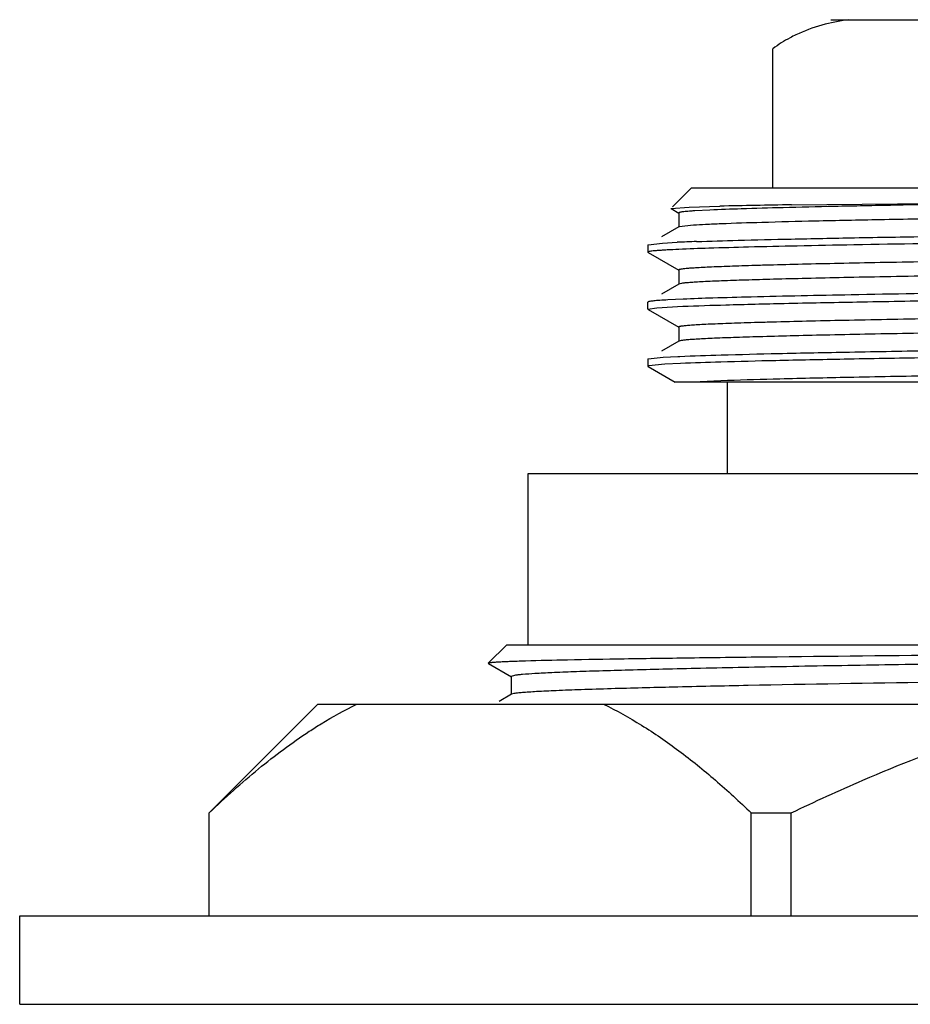
# Model space of a CAD drawing. Units: inches. Extents: x 0 to 11, y 0 to 8.5.
# Drawn here: x 1.5 to 1.8, y 5.6 to 5.9 of the extents above; entities that cross this region are included whole.
import ezdxf

# ---------------------------------------------------------------- set-up
doc = ezdxf.new("R2010")
doc.units = ezdxf.units.IN
doc.header["$LTSCALE"] = 0.605
doc.header["$MEASUREMENT"] = 0
doc.layers.get('0').update_dxf_attribs({"linetype": 'CONTINUOUS'})

msp = doc.modelspace()

# ---------------------------------------------------------------- linework, layer by layer
at = {"color": 7, "linetype": 'Continuous'}
for p, q in [((1.7580953322, 5.874716969600001), (2.0177749694, 5.874716969600001)), ((1.743092402, 5.831216969600001), (1.743092402, 5.8672169696)), ((1.7220197965, 5.831216969600001), (1.7171604077, 5.826357580900001)), ((1.7220197965, 5.831216969600001), (2.0538505051, 5.831216969600001)), ((1.7167315178, 5.825928690900001), (1.721444483, 5.826266525199999)), ((1.7167444633, 5.8258932925), (1.7188099799, 5.824700425)), ((1.721444483, 5.826266525199999), (1.7293434977, 5.8264918419)), ((1.7478627811, 5.8268299496), (1.8529349994, 5.8279582198)), ((1.7187610467, 5.8247569419), (1.7187610467, 5.821066941900001)), ((1.7267656897, 5.825482654), (1.7228788866, 5.8252763288)), ((1.7188099801, 5.8211234588), (1.7143298306, 5.8185361142)), ((1.7225951938, 5.821568046), (1.7188820061, 5.821155803)), ((1.7107697965, 5.8164531914), (1.7108165246, 5.8165071601)), ((1.7107697965, 5.8164531914), (1.7107697965, 5.8146069085)), ((1.7108178689, 5.816507162000001), (1.7145638427, 5.8169403528)), ((1.7145638427, 5.8169403528), (1.7183324758, 5.8171421494)), ((1.7107697965, 5.8146069085), (1.7108165245, 5.8145529399)), ((1.7109365791, 5.814708369), (1.7107704399, 5.814606910499999)), ((1.7108165245, 5.8145529399), (1.7188099799, 5.8099366411)), ((1.7187610468, 5.809993157999999), (1.7187610468, 5.806303158)), ((1.7188099801, 5.8063596749), (1.7143298304, 5.8037723301)), ((1.7194839915, 5.806520213200001), (1.7188101383, 5.8063596761)), ((1.7108165246, 5.8017433761), (1.7107697965, 5.8016894074)), ((1.7107697965, 5.799843134700001), (1.7107697965, 5.8016894074)), ((1.7130496086, 5.80022024), (1.7198189119, 5.800597392799999)), ((1.7198870774, 5.802446526000001), (1.7159176407, 5.8022572307)), ((1.7107697965, 5.799843134700001), (1.7130496086, 5.80022024)), ((1.7108165245, 5.7997891661), (1.7188099797, 5.7951728675)), ((1.7187610466, 5.7952293843), (1.7187610466, 5.791539384299999)), ((1.7188099799, 5.7915959012), (1.7143298302, 5.7890085565)), ((1.7190720608, 5.7916814995), (1.7188108265, 5.7915959035)), ((1.7185200876, 5.7876232208), (1.7190034759, 5.7876448113)), ((1.7107697965, 5.7869256339), (1.7108165246, 5.7869796026)), ((1.7107697965, 5.7869256339), (1.7107697965, 5.785079351)), ((1.7110100623, 5.7852017389), (1.7107706613, 5.7850793488)), ((1.7108166407, 5.7869796017), (1.7147019035, 5.7874215092)), ((1.7151857405, 5.785604983200001), (1.7110100623, 5.7852017389)), ((1.7147019035, 5.7874215092), (1.7185200876, 5.7876232208)), ((1.7191882284, 5.785806618), (1.7151857405, 5.785604983200001)), ((1.7107697965, 5.785079351), (1.7108165245, 5.785025382300001)), ((1.7108165245, 5.785025382300001), (1.7178439709, 5.780966969600001)), ((2.062670359, 5.780966969600001), (1.7178435999, 5.780966969600001)), ((1.7313573557, 5.781377922999999), (1.7225975467, 5.780966969600001)), ((1.7313726508, 5.757341969600001), (1.7313726508, 5.780966969600001)), ((1.6798101508, 5.713091969600001), (1.6798101508, 5.757341969600001)), ((1.6798101508, 5.757341969600001), (2.0960601508, 5.757341969600001)), ((1.674303261, 5.713091969600001), (1.669514147, 5.7083028556)), ((1.6743042778, 5.713091969600001), (2.1003963777, 5.713091969600001)), ((1.669514147, 5.7083028556), (1.6695305131, 5.7082581037)), ((1.6695305131, 5.7082581037), (1.6754892314, 5.7048168464)), ((1.6754264017, 5.7048894137), (1.6754264017, 5.7002019137)), ((1.6762968815, 5.705159344199999), (1.6754264297, 5.7048894133)), ((1.6754892314, 5.7002744811), (1.6723028625, 5.698434294099999)), ((1.6761566657, 5.700449377999999), (1.6754903484, 5.7002744787)), ((1.5973101508, 5.669591969600001), (1.6254351508, 5.6977169696)), ((1.6254426192, 5.6977169696), (2.1504276825, 5.6977169696)), ((1.5973716658, 5.642966969600001), (1.5973716658, 5.669591969600001)), ((1.7374751989, 5.642966969600001), (1.7374751989, 5.669591969600001)), ((1.7374751989, 5.669591969600001), (1.7478316177, 5.669591969600001)), ((1.7478316177, 5.642966969600001), (1.7478316177, 5.669591969600001)), ((1.5483726508, 5.620091969600001), (1.5483726508, 5.642966969600001)), ((1.5483726508, 5.642966969600001), (2.2274976508, 5.642966969600001)), ((1.5483726508, 5.620091969600001), (2.2274976508, 5.620091969600001))]:
    msp.add_line(p, q, dxfattribs=at)
for centre, radius, start, end in [((1.7778980205, 3.6743494459), 2.152690046, 90.7994408189, 91.2924318471), ((1.7399761151, 5.3414905228), 0.4761437987, 92.00106740909999, 92.60534033530001), ((1.7456266333, 4.1865936496), 1.5157444381, 91.67688287530001, 91.9712826125)]:
    msp.add_arc(centre, radius, start, end, dxfattribs=at)
for points, knots in [([(1.7625357623, 5.874716969600001), (1.7602472471, 5.8743721859), (1.7556262302, 5.873441421799999), (1.7511782097, 5.8718284292), (1.7490233271, 5.870798687200001)], [0, 0, 0, 0, 0.4921384893, 1, 1, 1, 1]), ([(1.7490233271, 5.870798687200001), (1.7485167091, 5.8705565924), (1.7464538029, 5.8695132234), (1.7444924669, 5.8682670183), (1.743092402, 5.8672169696)], [0, 0, 0, 0, 0.2429042695, 1, 1, 1, 1]), ([(2.0312957345, 5.8271336765), (2.0263580492, 5.827004517000001), (2.015544084, 5.8267564839), (1.9906977354, 5.82627359), (1.9547603262, 5.8256989359), (1.9080687009, 5.825034130900001), (1.8673228257, 5.8244742963), (1.8349080497, 5.824011510599999), (1.8119842402, 5.823668105599999), (1.7907213419, 5.8233253382), (1.7715857062, 5.8229836911), (1.7549946576, 5.8226443142), (1.7413120614, 5.8223072835), (1.7318700591, 5.8220129412), (1.7259902488, 5.8217630341), (1.7236276191, 5.8216358345), (1.7225951938, 5.821568046)], [0, 0, 0, 0, 0.04799280559999999, 0.1050996725, 0.2414617964, 0.3972179771, 0.5588190245, 0.6374012702, 0.7122041356000001, 0.7815802889, 0.844026287, 0.8981626928, 0.9428183470999999, 0.977011838, 0.9899469703, 1, 1, 1, 1]), ([(1.8529349994, 5.8279582198), (1.8389731748, 5.8277600099), (1.8128169541, 5.8273790058), (1.781497229, 5.826864212999999), (1.7597181613, 5.8264344465), (1.7465336919, 5.8261325925), (1.735796385, 5.825832866), (1.7294813627, 5.8256067529), (1.7267656897, 5.825482654)], [0, 0, 0, 0, 0.331941218, 0.6218653658, 0.7446477968, 0.8497850568, 0.935374235, 1, 1, 1, 1]), ([(1.7228788866, 5.8252763288), (1.7225583609, 5.8252560127), (1.7219594199, 5.825215934199999), (1.7211243924, 5.825151635), (1.7204170205, 5.8250880447), (1.7198351395, 5.8250236984), (1.7193864753, 5.8249633736), (1.7190530464, 5.8248971121), (1.7188687218, 5.8248493511), (1.7187614111, 5.8247873304), (1.7187617228, 5.8247569394)], [0, 0, 0, 0, 0.2306519378, 0.4311297619, 0.6013104159, 0.741089862, 0.8504045351, 0.9292945223000001, 0.9781731658, 1, 1, 1, 1]), ([(2.0034637149, 5.8199669696), (1.9913245265, 5.8197546058), (1.9654381384, 5.819350890499999), (1.9250359964, 5.8187886442), (1.8823730712, 5.8182247805), (1.8400497411, 5.8176612715), (1.8006436504, 5.817099684900001), (1.7707441087, 5.8166140649), (1.7500646537, 5.816209554299999), (1.7375650273, 5.8159254088), (1.7273646135, 5.8156436603), (1.7213527437, 5.8154310121), (1.7187588701, 5.815315172899999)], [0, 0, 0, 0, 0.127914378, 0.2727639028, 0.4257059323, 0.5774372713, 0.7187091605, 0.8409187164, 0.8924906434000001, 0.9366231589, 0.9726444955, 1, 1, 1, 1]), ([(1.7233500711, 5.817343957799999), (1.7269220217, 5.817472004400001), (1.7350642465, 5.8177101806), (1.7486857455, 5.8180286989), (1.7650143636, 5.8183495275), (1.7912345923, 5.818801092999999), (1.8280267852, 5.8193435755), (1.8585394067, 5.8197534898), (1.8745896688, 5.8199669696)], [0, 0, 0, 0, 0.07088751809999999, 0.1615500181, 0.2702269239, 0.3947926075, 0.6816491606, 1, 1, 1, 1]), ([(2.0523776261, 5.8168180063), (2.0509517355, 5.816733675499999), (2.0476599548, 5.8165775723), (2.0393833821, 5.8162706135), (2.0260187025, 5.8159119576), (2.0066896489, 5.815500054), (1.9834579952, 5.815085584099999), (1.9570870564, 5.814667930700001), (1.9284437352, 5.814249168), (1.8984693191, 5.8138297334), (1.8681485001, 5.813410112100001), (1.8431157561, 5.8130564046), (1.8236640332, 5.8127697137), (1.8097896686, 5.8125575237), (1.7965587005, 5.8123454011), (1.7840798808, 5.8121334159), (1.7724562051, 5.811921692), (1.7617832281, 5.8117101741), (1.7521487248, 5.8114990178), (1.7448058584, 5.811317653500001), (1.7395097748, 5.8111706075), (1.7359914309, 5.8110644626), (1.7327857064, 5.810958435800001), (1.7298988108, 5.810852558), (1.7273369368, 5.8107468974), (1.7251061019, 5.810641544), (1.7232111283, 5.8105366247), (1.7216557244, 5.810432376100001), (1.7205728948, 5.8103408741), (1.719879011, 5.810265052799999), (1.7194865232, 5.81021225), (1.7191823629, 5.810162449500001), (1.7189590913, 5.8101082621), (1.7188284068, 5.810067701), (1.7187610068, 5.8100161222), (1.7187610718, 5.8099931575)], [0, 0, 0, 0, 0.0128394606, 0.0296209214, 0.074447445, 0.1330128221, 0.2034057875, 0.2833051964, 0.3700859918, 0.4609027139, 0.5527660106, 0.6426602762, 0.6859398276, 0.7276329015999999, 0.7673889265, 0.8048858016, 0.8398188457, 0.8718892775, 0.9008419823999999, 0.9264423248, 0.9379129195999999, 0.9484657981, 0.9580824161, 0.9667442825, 0.9744329531, 0.9811300604000001, 0.9868191509, 0.9914920078, 0.9951431671, 0.9965842818999999, 0.9977686795, 0.9986966279, 0.9993696537000001, 0.9997935736, 1, 1, 1, 1]), ([(1.7187588701, 5.815315172899999), (1.7177445368, 5.815269874099999), (1.7163126715, 5.8152005945), (1.7145245942, 5.8150934496), (1.713453925, 5.8150186913), (1.7125652731, 5.814944221), (1.711858616, 5.814871005700001), (1.7113351035, 5.8147982008), (1.7110474289, 5.814742343), (1.7109365791, 5.814708369)], [0, 0, 0, 0, 0.3879216637, 0.5476771281, 0.6843739451, 0.79795748, 0.888398255, 0.9557043212999999, 1, 1, 1, 1]), ([(2.0550997221, 5.813322672000001), (2.0540914509, 5.8132314379), (2.0516232275, 5.8130748888), (2.0472607016, 5.812870572), (2.0415950899, 5.8126643795), (2.0346730896, 5.8124555958), (2.0265510163, 5.8122461296), (2.0135222722, 5.8119502491), (1.9948128603, 5.8115910841), (1.9698987542, 5.8111756186), (1.9423087561, 5.810758762000001), (1.9129433128, 5.81034086), (1.882761448, 5.8099226121), (1.8527487082, 5.809504445599999), (1.8238845893, 5.809086832799999), (1.7971114769, 5.8086702439), (1.7765123769, 5.8083120967), (1.7617276453, 5.8080190052), (1.7521284333, 5.807808542899999), (1.7436400707, 5.807598753200001), (1.7363317536, 5.807389883099999), (1.730263239, 5.8071821188), (1.7260046509, 5.807000749299999), (1.7232546807, 5.806849210299999), (1.7216949623, 5.8067454351), (1.7204748393, 5.8066425707), (1.7197756508, 5.8065640755), (1.7194839915, 5.806520213200001)], [0, 0, 0, 0, 0.009047085, 0.0220962561, 0.0390287149, 0.0597092452, 0.08398189880000001, 0.1116343494, 0.176168711, 0.2512062829, 0.3343066221, 0.4227508994, 0.5136529863, 0.6040484915, 0.6909815449, 0.7716200738, 0.8433315427, 0.8750900883, 0.9037676323, 0.9291340687999999, 0.9509682088, 0.9691037218, 0.9833961187000001, 0.9890577301000001, 0.9937155566, 0.9973643192, 1, 1, 1, 1]), ([(2.0559829904, 5.80831417), (2.0523968222, 5.808163992999999), (2.0439473834, 5.807895927200001), (2.0294787443, 5.8075427927), (2.0115690964, 5.8071863724), (1.986465161, 5.806755111599999), (1.9540966934, 5.8062715378), (1.9149730307, 5.805737136), (1.8743742822, 5.805201945199999), (1.834515479, 5.8046670262), (1.7975711361, 5.804135062899999), (1.7655568872, 5.8036064456), (1.7427866407, 5.8031465434), (1.7283190476, 5.802754470700001), (1.7224535011, 5.802554000700001), (1.7198870774, 5.802446526000001)], [0, 0, 0, 0, 0.0320329025, 0.075442541, 0.1291643817, 0.1918990499, 0.2995162839, 0.4180695864, 0.5410917854, 0.6618723360000001, 0.7738225931999999, 0.8708364436, 0.9476234223000001, 0.9770758098000001, 1, 1, 1, 1]), ([(1.7198189119, 5.800597392799999), (1.7235150391, 5.800752742999999), (1.7322553344, 5.8010283563), (1.7472551821, 5.801391107200001), (1.7658709964, 5.8017571796), (1.7876239759, 5.8021265747), (1.8119552589, 5.8024972638), (1.8476974666, 5.8030025077), (1.893777795, 5.8036103777), (1.9396055493, 5.80422086), (1.9745446157, 5.8047287338), (1.9978518876, 5.805099078), (2.0183338521, 5.8054669786), (2.0354642177, 5.805832733099999), (2.0474345784, 5.8061516925), (2.0550131506, 5.806421518), (2.0581074319, 5.806558706000001), (2.0594748519, 5.8066312964)], [0, 0, 0, 0, 0.0326689469, 0.0772201937, 0.1325011373, 0.1970944549, 0.2693462577, 0.3473930916, 0.5127618236, 0.6763124064, 0.7521292656999999, 0.8213377397, 0.8821625317, 0.9330322759999999, 0.9726487284, 0.9879074478000001, 1, 1, 1, 1]), ([(1.7159176407, 5.8022572307), (1.7152311623, 5.802219159600001), (1.7142663004, 5.802160944), (1.7130675749, 5.8020697336), (1.7123632977, 5.802006609), (1.711790157, 5.8019436376), (1.7113467828, 5.8018825473), (1.7110365339, 5.8018211186), (1.7108716326, 5.8017747525), (1.7108169038, 5.8017433762)], [0, 0, 0, 0, 0.4015854736, 0.5645497007, 0.7022095265999999, 0.8145202020000001, 0.9014726229000001, 0.9631522943, 1, 1, 1, 1]), ([(2.0541504212, 5.8021714765), (2.0529483159, 5.802081654199999), (2.0500793754, 5.8019216703), (2.0450967172, 5.8017122814), (2.0387755298, 5.8015009234), (2.0311698611, 5.8012876349), (2.0223443223, 5.8010736013), (2.0083635842, 5.800772566699999), (1.9884838278, 5.8004065209), (1.9622349832, 5.7999823778), (1.9334602974, 5.799556924299999), (1.9031377341, 5.7991306003), (1.8722982378, 5.7987040169), (1.8467496019, 5.7983447163), (1.8268395119, 5.798053396699999), (1.8126033265, 5.797837563200001), (1.7990089139, 5.7976218587), (1.7861718025, 5.7974062353), (1.7742014621, 5.7971908627), (1.7631999233, 5.796975793400001), (1.7532606476, 5.7967609951), (1.7456813142, 5.7965765185), (1.7402114561, 5.796427023200001), (1.7365759614, 5.796319066000001), (1.7332632865, 5.796211213899999), (1.730279777, 5.7961035114), (1.7276314488, 5.795996027999999), (1.7253243417, 5.7958888539), (1.7233640079, 5.795782195399999), (1.7217549734, 5.795676163), (1.7206351239, 5.795583084), (1.7199177479, 5.7955059453), (1.7195120138, 5.7954522476), (1.7191976797, 5.7954015585), (1.7189666281, 5.7953465186), (1.71883184, 5.7953051512), (1.7187614686, 5.7952529962), (1.7187612894, 5.795229385700001)], [0, 0, 0, 0, 0.0107782609, 0.0256886063, 0.0445905938, 0.06732822599999999, 0.09371928449999999, 0.1235247723, 0.1923620813, 0.2714984923, 0.3582522533, 0.4496711786, 0.5426462428000001, 0.6340216082, 0.6781299414, 0.7206859506000001, 0.7613252113, 0.7996959739, 0.8354816623000001, 0.8683720481, 0.8980819820999999, 0.9243716748999999, 0.9361605270000001, 0.9470074583, 0.9568917565, 0.9657955498, 0.9737010178, 0.9805904154, 0.9864461375, 0.9912541173, 0.9950089243000001, 0.9964904535, 0.9977078672, 0.9986615867, 0.9993532831999999, 0.9997888872, 1, 1, 1, 1]), ([(2.0541455584, 5.7984811148), (2.0529720339, 5.798393499199999), (2.0501788965, 5.7982368063), (2.0453366902, 5.7980315765), (2.0392083996, 5.7978244411), (2.0318442363, 5.7976154629), (2.0233041768, 5.7974057809), (2.009775898, 5.7971108451), (1.9905255657, 5.7967520602), (1.9650738003, 5.796336430399999), (1.9371059169, 5.7959195177), (1.9075338791, 5.795501698200001), (1.8773226018, 5.795083606), (1.8474577078, 5.7946657096), (1.8189130037, 5.7942483318), (1.7963788705, 5.7938919904), (1.7797049853, 5.7936018023), (1.7684597262, 5.793390938099999), (1.7581907607, 5.793180322), (1.7489819005, 5.792970116499999), (1.7409085846, 5.7927607886), (1.7340366062, 5.7925521812), (1.729087789, 5.7923705152), (1.7257702692, 5.7922207295), (1.7237756621, 5.792116115700001), (1.7221172797, 5.792011825), (1.720797617, 5.7919094016), (1.7198193732, 5.7918073876), (1.7192813078, 5.7917294914), (1.7190720608, 5.7916814995)], [0, 0, 0, 0, 0.010533124, 0.0250369766, 0.0433802809, 0.0654163062, 0.0909779944, 0.119842828, 0.1865328305, 0.2633119021, 0.347684768, 0.4368932887, 0.5280293582, 0.6181233603, 0.7042317676000001, 0.783552316, 0.8198451991, 0.8534976187000001, 0.8842231435, 0.9117791028, 0.9359449428, 0.9565092223999999, 0.9733164383, 0.9802695403, 0.986233597, 0.9911936626000001, 0.9951429682999999, 0.9980784589, 1, 1, 1, 1]), ([(1.7190034759, 5.7876448113), (1.7225669485, 5.7878016464), (1.7310491838, 5.788077116599999), (1.745677596, 5.788439311599999), (1.7639568836, 5.78880463), (1.7854178095, 5.7891735677), (1.8095102853, 5.7895439349), (1.8450579138, 5.7900493784), (1.8910669303, 5.7906574675), (1.9369408563, 5.7912669793), (1.9720587669, 5.791773806599999), (1.9956030036, 5.7921440329), (2.016383604, 5.7925119866), (2.033867628, 5.7928778073), (2.0461634826, 5.7931968486), (2.054023426, 5.7934657461), (2.0572647845, 5.7936024374), (2.0587071089, 5.7936743461)], [0, 0, 0, 0, 0.031494736, 0.0749315413, 0.1292039858, 0.1929262179, 0.2644523761, 0.3419575401, 0.5068316465, 0.6707321213, 0.7470447526999999, 0.8169433284000001, 0.8786455494, 0.9305589955, 0.9713551606, 0.9872489385, 1, 1, 1, 1]), ([(2.0547642327, 5.7916546239), (2.0510150511, 5.7915069087), (2.0422619414, 5.791240090800001), (2.027374107, 5.7908875366), (2.0091186876, 5.7905317117), (1.9879376773, 5.7901733054), (1.9643416052, 5.7898136186), (1.9297410213, 5.7893234626), (1.8850424891, 5.7887324963), (1.8404609417, 5.7881402697), (1.8062337446, 5.787648898500001), (1.7831147734, 5.7872894384), (1.7625271552, 5.7869313138), (1.7449676369, 5.7865765505), (1.7308598696, 5.7862247085), (1.7226535713, 5.785957513200001), (1.7191882284, 5.785806618)], [0, 0, 0, 0, 0.0335375359, 0.07827261070000001, 0.1331101931, 0.1967415304, 0.2676231692, 0.3440448034, 0.5060450203, 0.667189651, 0.7425658499, 0.8120115372, 0.8738602070999999, 0.9266132225, 0.9689961654000001, 1, 1, 1, 1]), ([(1.923650361, 5.7846563706), (1.9040957357, 5.784378500700001), (1.8749626586, 5.7839798362), (1.836774422, 5.7834383224), (1.809882777, 5.783035803400001), (1.7853587411, 5.7826344367), (1.763946959, 5.7822361712), (1.7462949844, 5.7818412128), (1.73585447, 5.7815429924), (1.7313573557, 5.781377922999999)], [0, 0, 0, 0, 0.3050587519, 0.4544824687, 0.5957491167, 0.7245820059999999, 0.8370782628, 0.9298033409, 1, 1, 1, 1]), ([(2.0581232506, 5.7123483489), (2.0511175605, 5.7121840299), (2.0359829582, 5.7118663609), (2.0019697005, 5.7112473516), (1.964640879, 5.710671321), (1.9248393983, 5.710095723899999), (1.893274759, 5.7096516612), (1.8615889736, 5.7092073591), (1.830499689, 5.7087633409), (1.8007095818, 5.708319687), (1.7728935404, 5.7078769798), (1.7476802169, 5.707435366399999), (1.7285621231, 5.707054791900001), (1.7149908025, 5.7067437352), (1.7062444816, 5.706521179099999), (1.6985276012, 5.706299230499999), (1.6918837583, 5.7060779107), (1.686349883, 5.705858644), (1.6819579269, 5.7056408453), (1.6790239879, 5.7054505395), (1.6772673202, 5.7052871236), (1.6765867315, 5.705204355), (1.6762968815, 5.705159344199999)], [0, 0, 0, 0, 0.0550460441, 0.1189107704, 0.2672241221, 0.3483048839, 0.4315910361, 0.5151943495, 0.5972266877, 0.6758276471, 0.7492267288, 0.8157541134, 0.8739129549, 0.8994321321, 0.9223870925, 0.9426389835, 0.9600744290000001, 0.9746044937999999, 0.9861417975, 0.9946166403, 0.9976958891, 1, 1, 1, 1]), ([(2.0630153607, 5.713091969600001), (2.0494284824, 5.7128792964), (2.018670361, 5.7124994653), (1.9685179546, 5.7119922286), (1.9118660742, 5.7114824183), (1.8531755319, 5.7109719662), (1.7970381051, 5.7104638108), (1.7538718992, 5.710025797999999), (1.7238570898, 5.709659873500001), (1.7057990508, 5.7094035363), (1.6912385816, 5.7091495382), (1.6827369791, 5.708957264099999), (1.679119314, 5.7088502899)], [0, 0, 0, 0, 0.1061822356, 0.2403644777, 0.3919160967, 0.5488835262, 0.6989956243000001, 0.8305975757999999, 0.8862056764, 0.9335517448999999, 0.9717188461, 1, 1, 1, 1]), ([(1.679119314, 5.7088502899), (1.6783927803, 5.7088288063), (1.6770317856, 5.708786372), (1.6751291385, 5.7087186097), (1.6735044506, 5.708651179299999), (1.672159467, 5.7085840884), (1.6712142492, 5.7085254952), (1.6705995378, 5.7084767947), (1.6702442925, 5.7084433406), (1.6699609727, 5.7084098422), (1.6697466192, 5.7083779399), (1.6696071798, 5.708345223099999), (1.6695329061, 5.7083212101), (1.6695148024, 5.708302854099999)], [0, 0, 0, 0, 0.2263852777, 0.4241001704, 0.5929737261, 0.7328385584, 0.8435346589, 0.8878996811, 0.9249227084, 0.9545958458, 0.9769254283, 0.991970087, 1, 1, 1, 1]), ([(2.0836341818, 5.7083820634), (2.0791376269, 5.7082201066), (2.0689511156, 5.7079167841), (2.0519950495, 5.707510003099999), (2.0318197701, 5.7071001938), (1.9996821215, 5.706525291799999), (1.9548711685, 5.7058338335), (1.8980643126, 5.7050297837), (1.8404663256, 5.704225872899999), (1.7865750175, 5.7034245164), (1.7459396496, 5.7027304165), (1.7184081779, 5.7021457491), (1.706611466, 5.7018458883), (1.7012714806, 5.7016889674)], [0, 0, 0, 0, 0.0352969204, 0.0799441379, 0.1330530644, 0.1935979162, 0.3320940146, 0.4846222357, 0.6392743840999999, 0.7839758825, 0.9074292786, 0.958091425, 1, 1, 1, 1]), ([(1.6934871698, 5.7014410604), (1.6913385885, 5.7013662861), (1.6875040927, 5.701221866), (1.6830046046, 5.7010100198), (1.6801075052, 5.7008331461), (1.6784685218, 5.7007122072), (1.677190369, 5.7005923414), (1.6764598986, 5.700500786599999), (1.6761566657, 5.700449377999999)], [0, 0, 0, 0, 0.3714329329, 0.662949484, 0.7782008656, 0.8728899709000001, 0.9468631948, 1, 1, 1, 1]), ([(1.6232432303, 5.6906961881), (1.624248042, 5.691354980599999), (1.6282265409, 5.6938846976), (1.6323563781, 5.696180773099999), (1.6355159122, 5.6977169696)], [0, 0, 0, 0, 0.2548447899, 1, 1, 1, 1]), ([(1.6993309525, 5.6977169696), (1.7026946069, 5.6960815278), (1.7093676915, 5.6923406952), (1.7189819727, 5.685693447999999), (1.7284030662, 5.6780583741), (1.7344651264, 5.6724941411), (1.7374751989, 5.669591969600001)], [0, 0, 0, 0, 0.2358660543, 0.4813808379, 0.7363157119, 1, 1, 1, 1]), ([(1.7478316177, 5.669591969600001), (1.75394555, 5.6725393538), (1.7693756158, 5.6796081156), (1.7946794411, 5.689504784099999), (1.814228991, 5.6953123899), (1.8241201105, 5.6977169696)], [0, 0, 0, 0, 0.2500264499, 0.625023737, 1, 1, 1, 1]), ([(1.5973716658, 5.669591969600001), (1.6014790678, 5.673552135), (1.6097605535, 5.6810212988), (1.6186976048, 5.6877159045), (1.6232432303, 5.6906961881)], [0, 0, 0, 0, 0.5121203758, 1, 1, 1, 1])]:
    msp.add_open_spline(points, degree=3, knots=knots, dxfattribs=at)

doc.saveas('drawing.dxf')
